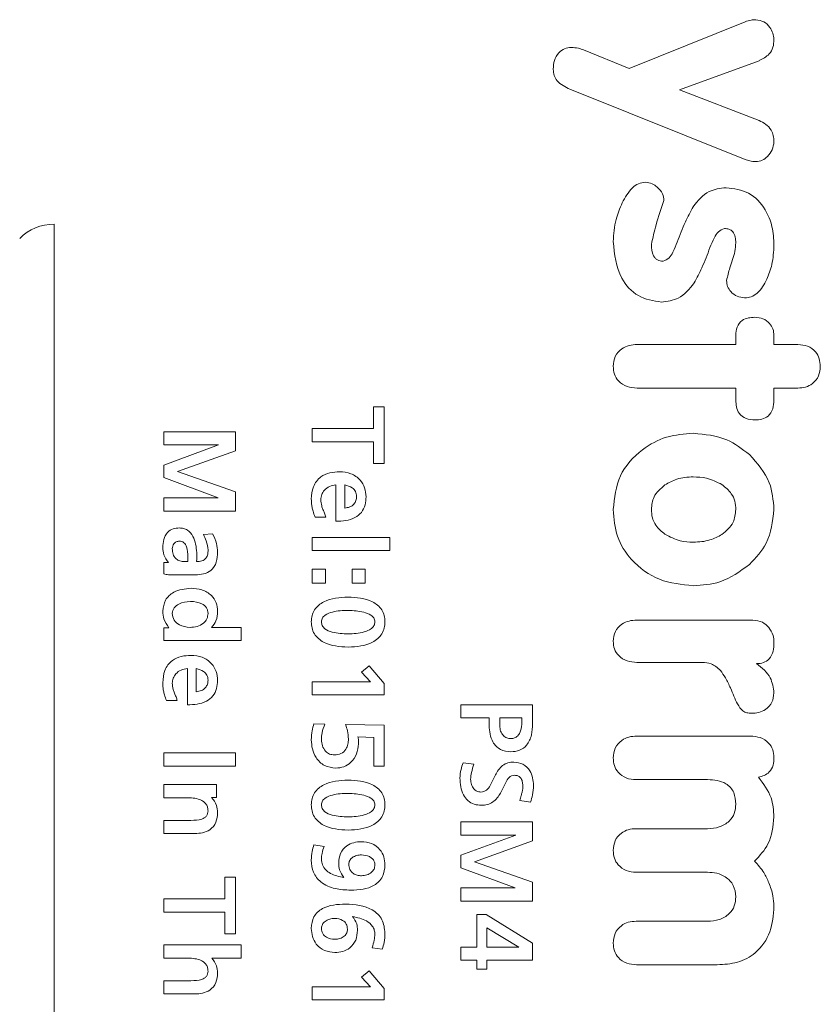
# Model space of a CAD drawing. Units: millimetres. Extents: x 624737 to 638660, y 259432 to 265190.
# Drawn here: x 624938 to 624971, y 264154 to 264196 of the extents above; entities that cross this region are included whole.
import ezdxf

# ---------------------------------------------------------------- set-up
doc = ezdxf.new("R2010")
doc.units = ezdxf.units.MM
doc.header["$LTSCALE"] = 50

# ---------------------------------------------------------------- blocks, each defined once
blk = doc.blocks.new('PSM4_Plan')
at = {"linetype": 'Continuous', "lineweight": 15}
for p, q in [((-699.245, -168.629), (-699.245, -167.625)), ((-697.422, -167.625), (-697.422, -168.629)), ((-699.629, -168.629), (-699.245, -168.629)), ((-697.422, -168.629), (-696.925, -168.629)), ((-711.114, -169.254), (-709.905, -172.579)), ((-709.905, -172.579), (-708.611, -169.254)), ((-687.716, -174.362), (-687.716, -169.519)), ((-682.863, -174.362), (-682.863, -169.617)), ((-710.791, -174.683), (-712.749, -169.837)), ((-706.986, -169.837), (-709.925, -177.161)), ((-699.245, -170.224), (-699.629, -170.224)), ((-699.245, -174.355), (-699.245, -170.224)), ((-697.422, -170.224), (-697.422, -174.355)), ((-696.925, -170.224), (-697.422, -170.224)), ((-673.293, -171), (-673.293, -174.373)), ((-685.945, -171.632), (-685.945, -174.362)), ((-681.04, -171.404), (-681.04, -174.396)), ((-678.989, -174.396), (-678.989, -171.404)), ((-677.166, -171.404), (-677.166, -174.396)), ((-675.116, -174.396), (-675.116, -171.404)), ((-711.567, -176.587), (-710.791, -174.683)), ((-684.177, -178.723), (-683.376, -178.723)), ((-684.177, -181.723), (-684.177, -178.723)), ((-679.27, -178.723), (-678.477, -178.723)), ((-679.27, -181.723), (-679.27, -178.723)), ((-678.477, -178.723), (-677.606, -181.15)), ((-677.606, -181.15), (-676.752, -178.723)), ((-676.752, -178.723), (-675.954, -178.723)), ((-675.954, -178.723), (-675.954, -181.723)), ((-675.394, -180.658), (-674.197, -178.723)), ((-674.197, -178.723), (-673.481, -178.723)), ((-673.481, -178.723), (-673.481, -180.63)), ((-683.624, -179.17), (-683.624, -180.091)), ((-683.353, -179.17), (-683.624, -179.17)), ((-680.096, -178.809), (-680.166, -179.248)), ((-678.718, -179.427), (-678.718, -181.723)), ((-677.877, -181.723), (-678.718, -179.427)), ((-676.507, -179.451), (-677.351, -181.723)), ((-676.507, -181.723), (-676.507, -179.451)), ((-674.034, -179.29), (-674.841, -180.63)), ((-674.034, -180.63), (-674.034, -179.29)), ((-683.624, -180.091), (-683.295, -180.091)), ((-683.624, -180.539), (-683.624, -181.723)), ((-683.3, -180.539), (-683.624, -180.539)), ((-675.394, -181.052), (-675.394, -180.658)), ((-674.841, -180.63), (-674.034, -180.63)), ((-673.481, -180.63), (-673.113, -180.63)), ((-673.113, -180.63), (-673.113, -181.052)), ((-681.741, -181.631), (-681.693, -181.176)), ((-674.034, -181.052), (-675.394, -181.052)), ((-674.034, -181.723), (-674.034, -181.052)), ((-673.481, -181.052), (-673.481, -181.723)), ((-673.113, -181.052), (-673.481, -181.052)), ((-683.624, -181.723), (-684.177, -181.723)), ((-678.718, -181.723), (-679.27, -181.723)), ((-677.351, -181.723), (-677.877, -181.723)), ((-675.954, -181.723), (-676.507, -181.723)), ((-673.481, -181.723), (-674.034, -181.723)), ((-696.634, -184.933), (-694.265, -184.933)), ((-696.634, -185.38), (-696.634, -184.933)), ((-694.265, -184.933), (-694.265, -185.38)), ((-691.175, -184.696), (-690.622, -184.696)), ((-691.175, -187.933), (-691.175, -184.696)), ((-690.622, -184.696), (-690.622, -187.933)), ((-685.806, -185.553), (-685.065, -184.933)), ((-685.065, -184.933), (-684.584, -184.933)), ((-684.584, -184.933), (-684.584, -187.933)), ((-683.344, -186.542), (-683.318, -184.933)), ((-683.318, -184.933), (-681.603, -184.933)), ((-681.603, -184.933), (-681.603, -185.355)), ((-673.046, -185.553), (-672.306, -184.933)), ((-672.306, -184.933), (-671.825, -184.933)), ((-671.825, -184.933), (-671.825, -187.933)), ((-682.81, -185.355), (-682.832, -186.027)), ((-681.603, -185.355), (-682.81, -185.355)), ((-673.941, -185.011), (-674.01, -185.434)), ((-695.726, -185.38), (-696.634, -185.38)), ((-695.726, -187.933), (-695.726, -185.38)), ((-695.173, -185.38), (-695.173, -187.933)), ((-694.265, -185.38), (-695.173, -185.38)), ((-689.846, -186.27), (-689.846, -185.723)), ((-689.846, -185.723), (-689.259, -185.723)), ((-689.259, -185.723), (-689.259, -186.27)), ((-685.541, -185.879), (-685.806, -185.553)), ((-685.137, -185.493), (-685.541, -185.879)), ((-685.137, -187.933), (-685.137, -185.493)), ((-672.781, -185.879), (-673.046, -185.553)), ((-672.377, -185.493), (-672.781, -185.879)), ((-672.377, -187.933), (-672.377, -185.493)), ((-693.371, -186.575), (-692.401, -186.575)), ((-689.259, -186.27), (-689.846, -186.27)), ((-691.848, -186.946), (-693.371, -186.946)), ((-692.027, -187.368), (-692.027, -187.816)), ((-689.846, -187.386), (-689.259, -187.386)), ((-689.846, -187.933), (-689.846, -187.386)), ((-689.259, -187.386), (-689.259, -187.933)), ((-683.373, -187.865), (-683.358, -187.406)), ((-678.311, -187.866), (-678.245, -187.432)), ((-695.173, -187.933), (-695.726, -187.933)), ((-690.622, -187.933), (-691.175, -187.933)), ((-689.259, -187.933), (-689.846, -187.933)), ((-684.584, -187.933), (-685.137, -187.933)), ((-671.825, -187.933), (-672.377, -187.933)), ((-687.412, -190.907), (-686.859, -190.907)), ((-687.412, -192.142), (-687.412, -190.907)), ((-686.859, -190.907), (-686.859, -194.144)), ((-674.127, -190.907), (-673.574, -190.907)), ((-674.127, -194.144), (-674.127, -190.907)), ((-673.574, -190.907), (-673.574, -192.133)), ((-695.595, -191.144), (-694.801, -191.144)), ((-695.595, -194.144), (-695.595, -191.144)), ((-694.801, -191.144), (-693.931, -193.571)), ((-693.931, -193.571), (-693.076, -191.144)), ((-693.076, -191.144), (-692.279, -191.144)), ((-692.279, -191.144), (-692.279, -194.144)), ((-682.164, -191.144), (-681.611, -191.144)), ((-682.164, -194.144), (-682.164, -191.144)), ((-681.611, -191.144), (-681.611, -194.144)), ((-676.955, -191.144), (-674.587, -191.144)), ((-676.955, -191.591), (-676.955, -191.144)), ((-674.587, -191.144), (-674.587, -191.591)), ((-695.042, -191.848), (-695.042, -194.144)), ((-694.201, -194.144), (-695.042, -191.848)), ((-692.831, -191.872), (-693.676, -194.144)), ((-692.831, -194.144), (-692.831, -191.872)), ((-680.835, -191.933), (-680.295, -191.933)), ((-680.835, -194.144), (-680.835, -191.933)), ((-680.295, -191.933), (-680.295, -192.142)), ((-676.047, -191.591), (-676.955, -191.591)), ((-676.047, -194.144), (-676.047, -191.591)), ((-675.495, -191.591), (-675.495, -194.144)), ((-674.587, -191.591), (-675.495, -191.591)), ((-691.302, -192.486), (-691.328, -192.104)), ((-690.54, -192.762), (-690.331, -192.762)), ((-685.689, -192.785), (-684.718, -192.785)), ((-690.161, -193.285), (-690.161, -193.142)), ((-689.608, -192.811), (-689.608, -193.689)), ((-684.166, -193.157), (-685.689, -193.157)), ((-680.283, -193.124), (-680.283, -194.144)), ((-679.335, -194.144), (-679.335, -193.008)), ((-678.783, -192.844), (-678.783, -194.144)), ((-673.574, -193.124), (-673.574, -194.144)), ((-672.627, -194.144), (-672.627, -193.008)), ((-672.074, -192.844), (-672.074, -194.144)), ((-684.345, -193.579), (-684.345, -194.027)), ((-690.119, -194.144), (-690.119, -193.949)), ((-687.395, -194.144), (-687.395, -193.925)), ((-695.042, -194.144), (-695.595, -194.144)), ((-693.676, -194.144), (-694.201, -194.144)), ((-692.279, -194.144), (-692.831, -194.144)), ((-689.644, -194.144), (-690.119, -194.144)), ((-686.859, -194.144), (-687.395, -194.144)), ((-681.611, -194.144), (-682.164, -194.144)), ((-680.283, -194.144), (-680.835, -194.144)), ((-678.783, -194.144), (-679.335, -194.144)), ((-675.495, -194.144), (-676.047, -194.144)), ((-673.574, -194.144), (-674.127, -194.144)), ((-672.074, -194.144), (-672.627, -194.144)), ((-704.28, -198.723), (-653.468, -198.723))]:
    blk.add_line(p, q, dxfattribs=at)
at = {"linetype": 'Continuous', "lineweight": 15, "extrusion": (0, 0, -1)}
blk.add_ellipse((-702.277, -198.739), major_axis=(2.004, -0.015), ratio=0.998032, start_param=2.340006, end_param=3.14211, dxfattribs=at)
at = {"linetype": 'Continuous', "lineweight": 15}
for points, knots in [([(-699.245, -167.625), (-699.233, -167.487), (-699.208, -167.212), (-698.972, -166.891), (-698.657, -166.716), (-698.441, -166.7), (-698.333, -166.692)], [0, 0, 0, 0, 0.280106, 0.559325, 0.779502, 1, 1, 1, 1]), ([(-698.333, -166.692), (-698.195, -166.705), (-697.92, -166.731), (-697.61, -166.983), (-697.442, -167.3), (-697.429, -167.517), (-697.422, -167.625)], [0, 0, 0, 0, 0.2798918, 0.558969, 0.7792176, 1, 1, 1, 1]), ([(-712.835, -169.385), (-712.817, -169.269), (-712.78, -169.037), (-712.535, -168.808), (-712.276, -168.659), (-712.094, -168.639), (-712.003, -168.629)], [0, 0, 0, 0, 0.27878, 0.558751, 0.779502, 1, 1, 1, 1]), ([(-712.003, -168.629), (-711.895, -168.636), (-711.679, -168.651), (-711.326, -168.845), (-711.2, -169.099), (-711.124, -169.254)], [0, 0, 0, 0, 0.281071, 0.561305, 1, 1, 1, 1]), ([(-708.611, -169.254), (-708.566, -169.155), (-708.475, -168.958), (-708.247, -168.75), (-707.986, -168.643), (-707.817, -168.633), (-707.732, -168.629)], [0, 0, 0, 0, 0.280293, 0.559783, 0.779804, 1, 1, 1, 1]), ([(-707.732, -168.629), (-707.617, -168.645), (-707.386, -168.678), (-707.119, -168.871), (-706.932, -169.111), (-706.911, -169.294), (-706.9, -169.385)], [0, 0, 0, 0, 0.279715, 0.560171, 0.780322, 1, 1, 1, 1]), ([(-705.807, -170.631), (-705.763, -170.302), (-705.676, -169.642), (-704.966, -168.99), (-704.183, -168.672), (-703.668, -168.643), (-703.411, -168.629)], [0, 0, 0, 0, 0.278952, 0.558198, 0.778886, 1, 1, 1, 1]), ([(-703.411, -168.629), (-703.133, -168.643), (-702.638, -168.669), (-702.176, -168.846), (-701.973, -168.924)], [0, 0, 0, 0, 0.559926, 1, 1, 1, 1]), ([(-700.384, -169.426), (-700.373, -169.311), (-700.352, -169.081), (-700.154, -168.815), (-699.901, -168.653), (-699.72, -168.637), (-699.629, -168.629)], [0, 0, 0, 0, 0.280045, 0.559563, 0.779756, 1, 1, 1, 1]), ([(-696.925, -168.629), (-696.801, -168.635), (-696.554, -168.648), (-696.244, -168.838), (-696.104, -169.135), (-696.095, -169.329), (-696.091, -169.426)], [0, 0, 0, 0, 0.28078, 0.559005, 0.779108, 1, 1, 1, 1]), ([(-694.641, -169.656), (-694.27, -169.326), (-693.606, -168.735), (-692.728, -168.661), (-692.341, -168.629)], [0, 0, 0, 0, 0.559094, 1, 1, 1, 1]), ([(-692.341, -168.629), (-691.848, -168.684), (-690.965, -168.784), (-690.324, -169.389), (-690.041, -169.656)], [0, 0, 0, 0, 0.5589598, 1, 1, 1, 1]), ([(-687.716, -169.519), (-687.701, -169.374), (-687.675, -169.114), (-687.492, -168.932), (-687.411, -168.851)], [0, 0, 0, 0, 0.559491, 1, 1, 1, 1]), ([(-687.411, -168.851), (-687.304, -168.779), (-687.111, -168.649), (-686.881, -168.635), (-686.779, -168.629)], [0, 0, 0, 0, 0.559109, 1, 1, 1, 1]), ([(-686.779, -168.629), (-686.657, -168.634), (-686.414, -168.646), (-686.088, -168.788), (-685.912, -169.066), (-685.899, -169.258), (-685.893, -169.355)], [0, 0, 0, 0, 0.280917, 0.560035, 0.779469, 1, 1, 1, 1]), ([(-685.893, -169.355), (-685.713, -169.131), (-685.391, -168.731), (-684.888, -168.66), (-684.666, -168.629)], [0, 0, 0, 0, 0.560304, 1, 1, 1, 1]), ([(-684.666, -168.629), (-684.532, -168.646), (-684.264, -168.68), (-683.973, -168.943), (-683.831, -169.263), (-683.821, -169.474), (-683.816, -169.579)], [0, 0, 0, 0, 0.2793669, 0.5586811, 0.7790551, 1, 1, 1, 1]), ([(-682.863, -169.617), (-682.852, -169.476), (-682.831, -169.195), (-682.611, -168.855), (-682.299, -168.656), (-682.078, -168.638), (-681.967, -168.629)], [0, 0, 0, 0, 0.280351, 0.559556, 0.779587, 1, 1, 1, 1]), ([(-681.967, -168.629), (-681.858, -168.635), (-681.641, -168.646), (-681.362, -168.793), (-681.2, -169.03), (-681.166, -169.198), (-681.148, -169.282)], [0, 0, 0, 0, 0.280557, 0.559637, 0.779495, 1, 1, 1, 1]), ([(-681.148, -169.282), (-680.871, -169.071), (-680.374, -168.692), (-679.755, -168.648), (-679.482, -168.629)], [0, 0, 0, 0, 0.558987, 1, 1, 1, 1]), ([(-679.482, -168.629), (-679.085, -168.669), (-678.375, -168.742), (-677.858, -169.227), (-677.631, -169.44)], [0, 0, 0, 0, 0.559251, 1, 1, 1, 1]), ([(-677.631, -169.44), (-677.478, -169.303), (-677.205, -169.057), (-676.87, -168.907), (-676.723, -168.841)], [0, 0, 0, 0, 0.559671, 1, 1, 1, 1]), ([(-676.723, -168.841), (-676.545, -168.775), (-676.227, -168.657), (-675.889, -168.637), (-675.74, -168.629)], [0, 0, 0, 0, 0.560065, 1, 1, 1, 1]), ([(-675.74, -168.629), (-675.378, -168.656), (-674.656, -168.711), (-673.783, -169.303), (-673.345, -170.148), (-673.31, -170.716), (-673.293, -171)], [0, 0, 0, 0, 0.28041, 0.559348, 0.779241, 1, 1, 1, 1]), ([(-701.973, -168.924), (-701.759, -169.039), (-701.461, -169.2), (-701.225, -169.572), (-701.207, -169.761), (-701.198, -169.855)], [0, 0, 0, 0, 0.5588956, 0.779438, 1, 1, 1, 1]), ([(-712.749, -169.837), (-712.777, -169.755), (-712.827, -169.608), (-712.832, -169.453), (-712.835, -169.385)], [0, 0, 0, 0, 0.559353, 1, 1, 1, 1]), ([(-706.9, -169.385), (-706.905, -169.472), (-706.912, -169.627), (-706.963, -169.773), (-706.986, -169.837)], [0, 0, 0, 0, 0.5595198, 1, 1, 1, 1]), ([(-699.629, -170.224), (-699.748, -170.217), (-699.983, -170.202), (-700.262, -169.991), (-700.37, -169.703), (-700.38, -169.518), (-700.384, -169.426)], [0, 0, 0, 0, 0.2805194, 0.5583879, 0.7788811, 1, 1, 1, 1]), ([(-696.091, -169.426), (-696.098, -169.551), (-696.112, -169.799), (-696.331, -170.093), (-696.634, -170.21), (-696.828, -170.219), (-696.925, -170.224)], [0, 0, 0, 0, 0.280503, 0.558507, 0.778941, 1, 1, 1, 1]), ([(-695.531, -172.002), (-695.486, -171.515), (-695.405, -170.646), (-694.875, -169.959), (-694.641, -169.656)], [0, 0, 0, 0, 0.559416, 1, 1, 1, 1]), ([(-690.041, -169.656), (-689.753, -170.05), (-689.237, -170.755), (-689.178, -171.62), (-689.151, -172.002)], [0, 0, 0, 0, 0.559133, 1, 1, 1, 1]), ([(-683.816, -169.579), (-683.819, -169.641), (-683.827, -169.763), (-683.935, -169.99), (-684.313, -170.221), (-684.65, -170.355), (-684.875, -170.444)], [0, 0, 0, 0, 0.1252389, 0.2504816, 0.4990022, 1, 1, 1, 1]), ([(-701.198, -169.855), (-701.211, -169.964), (-701.238, -170.181), (-701.429, -170.426), (-701.664, -170.587), (-701.835, -170.602), (-701.921, -170.61)], [0, 0, 0, 0, 0.279454, 0.559486, 0.779766, 1, 1, 1, 1]), ([(-703.498, -170.224), (-703.58, -170.227), (-703.742, -170.235), (-703.961, -170.325), (-704.085, -170.507), (-704.094, -170.636), (-704.098, -170.701)], [0, 0, 0, 0, 0.280943, 0.560373, 0.779754, 1, 1, 1, 1]), ([(-701.921, -170.61), (-702.101, -170.568), (-702.397, -170.499), (-702.794, -170.354), (-703.141, -170.256), (-703.379, -170.234), (-703.498, -170.224)], [0, 0, 0, 0, 0.339626, 0.55984, 0.78003, 1, 1, 1, 1]), ([(-692.341, -170.224), (-692.458, -170.231), (-692.69, -170.247), (-693.08, -170.424), (-693.269, -170.66), (-693.384, -170.804)], [0, 0, 0, 0, 0.280543, 0.560979, 1, 1, 1, 1]), ([(-691.298, -170.804), (-691.453, -170.619), (-691.73, -170.289), (-692.154, -170.244), (-692.341, -170.224)], [0, 0, 0, 0, 0.559035, 1, 1, 1, 1]), ([(-684.875, -170.444), (-685.018, -170.513), (-685.273, -170.636), (-685.508, -170.795), (-685.612, -170.864)], [0, 0, 0, 0, 0.560157, 1, 1, 1, 1]), ([(-680.009, -170.224), (-680.179, -170.235), (-680.516, -170.258), (-680.996, -170.692), (-681.023, -171.134), (-681.04, -171.404)], [0, 0, 0, 0, 0.281279, 0.560224, 1, 1, 1, 1]), ([(-678.989, -171.404), (-679, -171.239), (-679.022, -170.911), (-679.262, -170.504), (-679.62, -170.254), (-679.879, -170.234), (-680.009, -170.224)], [0, 0, 0, 0, 0.280458, 0.559904, 0.779685, 1, 1, 1, 1]), ([(-676.136, -170.224), (-676.302, -170.242), (-676.634, -170.279), (-676.978, -170.622), (-677.145, -171.015), (-677.159, -171.274), (-677.166, -171.404)], [0, 0, 0, 0, 0.279445, 0.558509, 0.779081, 1, 1, 1, 1]), ([(-675.116, -171.404), (-675.127, -171.239), (-675.149, -170.911), (-675.388, -170.504), (-675.746, -170.254), (-676.006, -170.234), (-676.136, -170.224)], [0, 0, 0, 0, 0.280457, 0.559906, 0.779678, 1, 1, 1, 1]), ([(-705.008, -172.014), (-705.259, -171.811), (-705.708, -171.448), (-705.777, -170.881), (-705.807, -170.631)], [0, 0, 0, 0, 0.559582, 1, 1, 1, 1]), ([(-704.098, -170.701), (-704.06, -170.791), (-703.983, -170.974), (-703.666, -171.148), (-703.438, -171.247), (-703.299, -171.308)], [0, 0, 0, 0, 0.27489, 0.556653, 1, 1, 1, 1]), ([(-693.384, -170.804), (-693.491, -171.016), (-693.683, -171.394), (-693.7, -171.816), (-693.708, -172.002)], [0, 0, 0, 0, 0.5593676, 1, 1, 1, 1]), ([(-690.974, -172.002), (-690.986, -171.764), (-691.008, -171.34), (-691.209, -170.968), (-691.298, -170.804)], [0, 0, 0, 0, 0.560001, 1, 1, 1, 1]), ([(-685.612, -170.864), (-685.72, -170.989), (-685.914, -171.211), (-685.935, -171.503), (-685.945, -171.632)], [0, 0, 0, 0, 0.558856, 1, 1, 1, 1]), ([(-703.299, -171.308), (-703.015, -171.413), (-702.508, -171.6), (-702.031, -171.853), (-701.821, -171.965)], [0, 0, 0, 0, 0.5602759, 1, 1, 1, 1]), ([(-703.53, -172.671), (-703.813, -172.565), (-704.319, -172.376), (-704.797, -172.125), (-705.008, -172.014)], [0, 0, 0, 0, 0.560227, 1, 1, 1, 1]), ([(-701.821, -171.965), (-701.571, -172.165), (-701.123, -172.524), (-701.053, -173.087), (-701.022, -173.335)], [0, 0, 0, 0, 0.559737, 1, 1, 1, 1]), ([(-692.341, -175.35), (-692.828, -175.298), (-693.801, -175.192), (-694.844, -174.249), (-695.443, -173.144), (-695.502, -172.383), (-695.531, -172.002)], [0, 0, 0, 0, 0.279548, 0.558912, 0.779339, 1, 1, 1, 1]), ([(-693.708, -172.002), (-693.694, -172.238), (-693.67, -172.66), (-693.463, -173.026), (-693.372, -173.187)], [0, 0, 0, 0, 0.559999, 1, 1, 1, 1]), ([(-689.151, -172.002), (-689.201, -172.486), (-689.3, -173.454), (-690.125, -174.577), (-691.197, -175.259), (-691.96, -175.32), (-692.341, -175.35)], [0, 0, 0, 0, 0.279926, 0.559612, 0.779602, 1, 1, 1, 1]), ([(-691.31, -173.187), (-691.199, -172.979), (-691, -172.607), (-690.982, -172.187), (-690.974, -172.002)], [0, 0, 0, 0, 0.559241, 1, 1, 1, 1]), ([(-702.731, -173.266), (-702.769, -173.176), (-702.846, -172.995), (-703.162, -172.824), (-703.39, -172.729), (-703.53, -172.671)], [0, 0, 0, 0, 0.274748, 0.556527, 1, 1, 1, 1]), ([(-705.837, -173.52), (-705.749, -173.429), (-705.592, -173.266), (-705.369, -173.241), (-705.271, -173.23)], [0, 0, 0, 0, 0.559871, 1, 1, 1, 1]), ([(-705.271, -173.23), (-704.934, -173.348), (-704.331, -173.559), (-703.708, -173.695), (-703.434, -173.755)], [0, 0, 0, 0, 0.5598222, 1, 1, 1, 1]), ([(-701.022, -173.335), (-701.075, -173.673), (-701.181, -174.351), (-702.149, -175.201), (-703.021, -175.294), (-703.553, -175.35)], [0, 0, 0, 0, 0.27946, 0.560127, 1, 1, 1, 1]), ([(-703.434, -173.755), (-703.268, -173.747), (-703.061, -173.737), (-702.857, -173.601), (-702.753, -173.471), (-702.74, -173.348), (-702.731, -173.266)], [0, 0, 0, 0, 0.4990352, 0.6249455, 0.7504604, 1, 1, 1, 1]), ([(-693.372, -173.187), (-693.218, -173.369), (-692.944, -173.695), (-692.526, -173.737), (-692.341, -173.755)], [0, 0, 0, 0, 0.558777, 1, 1, 1, 1]), ([(-692.341, -173.755), (-692.226, -173.748), (-691.997, -173.732), (-691.611, -173.562), (-691.424, -173.329), (-691.31, -173.187)], [0, 0, 0, 0, 0.280683, 0.561016, 1, 1, 1, 1]), ([(-706.035, -174.006), (-706.02, -173.906), (-705.994, -173.727), (-705.885, -173.584), (-705.837, -173.52)], [0, 0, 0, 0, 0.558969, 1, 1, 1, 1]), ([(-705.17, -174.975), (-705.396, -174.853), (-705.712, -174.683), (-705.996, -174.308), (-706.022, -174.107), (-706.035, -174.006)], [0, 0, 0, 0, 0.559813, 0.780147, 1, 1, 1, 1]), ([(-698.333, -175.35), (-698.476, -175.335), (-698.762, -175.305), (-699.069, -175.025), (-699.224, -174.69), (-699.238, -174.467), (-699.245, -174.355)], [0, 0, 0, 0, 0.279589, 0.558799, 0.779245, 1, 1, 1, 1]), ([(-697.422, -174.355), (-697.432, -174.498), (-697.453, -174.783), (-697.683, -175.122), (-697.997, -175.325), (-698.221, -175.342), (-698.333, -175.35)], [0, 0, 0, 0, 0.2802876, 0.5595776, 0.7795499, 1, 1, 1, 1]), ([(-686.829, -175.35), (-686.97, -175.335), (-687.251, -175.304), (-687.548, -175.022), (-687.696, -174.691), (-687.709, -174.472), (-687.716, -174.362)], [0, 0, 0, 0, 0.279538, 0.55868, 0.779143, 1, 1, 1, 1]), ([(-685.945, -174.362), (-685.954, -174.502), (-685.973, -174.782), (-686.193, -175.119), (-686.499, -175.323), (-686.719, -175.341), (-686.829, -175.35)], [0, 0, 0, 0, 0.2803916, 0.5598227, 0.7796796, 1, 1, 1, 1]), ([(-681.951, -175.35), (-682.093, -175.335), (-682.378, -175.305), (-682.686, -175.029), (-682.842, -174.696), (-682.856, -174.474), (-682.863, -174.362)], [0, 0, 0, 0, 0.279698, 0.558847, 0.779241, 1, 1, 1, 1]), ([(-681.04, -174.396), (-681.051, -174.536), (-681.072, -174.815), (-681.309, -175.14), (-681.623, -175.326), (-681.842, -175.342), (-681.951, -175.35)], [0, 0, 0, 0, 0.280197, 0.559569, 0.779607, 1, 1, 1, 1]), ([(-678.078, -175.35), (-678.217, -175.336), (-678.496, -175.308), (-678.806, -175.048), (-678.968, -174.724), (-678.982, -174.505), (-678.989, -174.396)], [0, 0, 0, 0, 0.279789, 0.558949, 0.779279, 1, 1, 1, 1]), ([(-677.166, -174.396), (-677.177, -174.536), (-677.199, -174.815), (-677.436, -175.14), (-677.75, -175.326), (-677.968, -175.342), (-678.078, -175.35)], [0, 0, 0, 0, 0.2801976, 0.5595693, 0.779617, 1, 1, 1, 1]), ([(-674.204, -175.35), (-674.344, -175.336), (-674.622, -175.308), (-674.933, -175.048), (-675.094, -174.724), (-675.109, -174.505), (-675.116, -174.396)], [0, 0, 0, 0, 0.2797908, 0.5589454, 0.7792776, 1, 1, 1, 1]), ([(-673.293, -174.373), (-673.304, -174.514), (-673.325, -174.796), (-673.557, -175.131), (-673.872, -175.325), (-674.093, -175.342), (-674.204, -175.35)], [0, 0, 0, 0, 0.280293, 0.559647, 0.779712, 1, 1, 1, 1]), ([(-703.553, -175.35), (-703.867, -175.329), (-704.427, -175.29), (-704.942, -175.071), (-705.17, -174.975)], [0, 0, 0, 0, 0.55971, 1, 1, 1, 1]), ([(-711.677, -177.1), (-711.67, -177.002), (-711.656, -176.825), (-711.594, -176.66), (-711.567, -176.587)], [0, 0, 0, 0, 0.559737, 1, 1, 1, 1]), ([(-710.763, -177.857), (-710.887, -177.849), (-711.136, -177.833), (-711.441, -177.652), (-711.642, -177.393), (-711.666, -177.198), (-711.677, -177.1)], [0, 0, 0, 0, 0.280574, 0.559884, 0.780034, 1, 1, 1, 1]), ([(-709.925, -177.161), (-710.022, -177.357), (-710.158, -177.631), (-710.498, -177.836), (-710.668, -177.85), (-710.753, -177.857)], [0, 0, 0, 0, 0.558423, 0.779162, 1, 1, 1, 1]), ([(-683.376, -178.723), (-683.219, -178.73), (-682.906, -178.745), (-682.492, -178.922), (-682.235, -179.257), (-682.215, -179.505), (-682.206, -179.629)], [0, 0, 0, 0, 0.281221, 0.560603, 0.779929, 1, 1, 1, 1]), ([(-681.775, -179.512), (-681.758, -179.377), (-681.725, -179.106), (-681.439, -178.83), (-681.115, -178.703), (-680.904, -178.69), (-680.798, -178.683)], [0, 0, 0, 0, 0.279132, 0.558095, 0.77886, 1, 1, 1, 1]), ([(-680.798, -178.683), (-680.664, -178.69), (-680.424, -178.702), (-680.196, -178.776), (-680.096, -178.809)], [0, 0, 0, 0, 0.559894, 1, 1, 1, 1]), ([(-682.758, -179.624), (-682.763, -179.572), (-682.772, -179.468), (-682.869, -179.339), (-683.054, -179.206), (-683.23, -179.185), (-683.353, -179.17)], [0, 0, 0, 0, 0.186836, 0.3736488, 0.5608284, 1, 1, 1, 1]), ([(-680.787, -179.13), (-680.846, -179.134), (-680.963, -179.141), (-681.119, -179.208), (-681.213, -179.336), (-681.219, -179.43), (-681.222, -179.476)], [0, 0, 0, 0, 0.281083, 0.560536, 0.779836, 1, 1, 1, 1]), ([(-680.166, -179.248), (-680.236, -179.234), (-680.353, -179.212), (-680.509, -179.157), (-680.647, -179.132), (-680.74, -179.131), (-680.787, -179.13)], [0, 0, 0, 0, 0.340003, 0.560041, 0.779965, 1, 1, 1, 1]), ([(-680.52, -180.882), (-680.536, -180.799), (-680.569, -180.632), (-680.863, -180.442), (-681.238, -180.296), (-681.595, -180.059), (-681.761, -179.762), (-681.77, -179.596), (-681.775, -179.512)], [0, 0, 0, 0, 0.123261, 0.248546, 0.499939, 0.749534, 0.874572, 1, 1, 1, 1]), ([(-681.222, -179.476), (-681.219, -179.519), (-681.214, -179.603), (-681.109, -179.74), (-680.856, -179.889), (-680.471, -180.04), (-680.135, -180.306), (-679.981, -180.608), (-679.972, -180.775), (-679.967, -180.859)], [0, 0, 0, 0, 0.06248, 0.124776, 0.249967, 0.500883, 0.749869, 0.874792, 1, 1, 1, 1]), ([(-682.206, -179.629), (-682.223, -179.78), (-682.257, -180.082), (-682.672, -180.481), (-683.062, -180.517), (-683.3, -180.539)], [0, 0, 0, 0, 0.2801395, 0.5599944, 1, 1, 1, 1]), ([(-683.295, -180.091), (-683.221, -180.085), (-683.071, -180.072), (-682.883, -179.968), (-682.77, -179.802), (-682.762, -179.684), (-682.758, -179.624)], [0, 0, 0, 0, 0.2807053, 0.560083, 0.7797264, 1, 1, 1, 1]), ([(-681.693, -181.176), (-681.576, -181.213), (-681.367, -181.279), (-681.149, -181.304), (-681.053, -181.315)], [0, 0, 0, 0, 0.560457, 1, 1, 1, 1]), ([(-679.967, -180.859), (-679.974, -180.961), (-679.988, -181.167), (-680.149, -181.44), (-680.512, -181.713), (-680.862, -181.742), (-681.107, -181.762)], [0, 0, 0, 0, 0.1872375, 0.3740247, 0.5611125, 1, 1, 1, 1]), ([(-681.053, -181.315), (-680.982, -181.308), (-680.839, -181.294), (-680.659, -181.199), (-680.537, -181.052), (-680.525, -180.939), (-680.52, -180.882)], [0, 0, 0, 0, 0.280674, 0.560469, 0.780456, 1, 1, 1, 1]), ([(-681.107, -181.762), (-681.228, -181.751), (-681.444, -181.73), (-681.651, -181.661), (-681.741, -181.631)], [0, 0, 0, 0, 0.559287, 1, 1, 1, 1]), ([(-688.676, -186.433), (-688.655, -186.081), (-688.624, -185.552), (-688.231, -185.054), (-687.909, -184.909), (-687.736, -184.899), (-687.649, -184.894)], [0, 0, 0, 0, 0.499577, 0.749069, 0.874377, 1, 1, 1, 1]), ([(-687.649, -184.894), (-687.561, -184.898), (-687.385, -184.907), (-687.056, -185.045), (-686.638, -185.537), (-686.605, -186.075), (-686.583, -186.433)], [0, 0, 0, 0, 0.125703, 0.251151, 0.500678, 1, 1, 1, 1]), ([(-681.02, -186.433), (-680.999, -186.081), (-680.969, -185.552), (-680.575, -185.054), (-680.253, -184.909), (-680.08, -184.899), (-679.993, -184.894)], [0, 0, 0, 0, 0.499577, 0.74907, 0.874383, 1, 1, 1, 1]), ([(-679.993, -184.894), (-679.905, -184.898), (-679.729, -184.907), (-679.4, -185.045), (-678.982, -185.537), (-678.949, -186.075), (-678.927, -186.433)], [0, 0, 0, 0, 0.12571, 0.251152, 0.500678, 1, 1, 1, 1]), ([(-678.445, -185.884), (-678.432, -185.737), (-678.406, -185.445), (-678.151, -185.106), (-677.817, -184.922), (-677.588, -184.903), (-677.473, -184.894)], [0, 0, 0, 0, 0.280074, 0.55911, 0.779412, 1, 1, 1, 1]), ([(-677.473, -184.894), (-677.302, -184.909), (-677.044, -184.932), (-676.771, -185.14), (-676.454, -185.54), (-676.433, -185.976), (-676.415, -186.325)], [0, 0, 0, 0, 0.249713, 0.375483, 0.50121, 1, 1, 1, 1]), ([(-675.837, -186.541), (-675.812, -186.147), (-675.774, -185.557), (-675.205, -184.956), (-674.815, -184.915), (-674.62, -184.894)], [0, 0, 0, 0, 0.499766, 0.749896, 1, 1, 1, 1]), ([(-674.62, -184.894), (-674.49, -184.899), (-674.258, -184.909), (-674.038, -184.98), (-673.941, -185.011)], [0, 0, 0, 0, 0.560557, 1, 1, 1, 1]), ([(-687.649, -185.316), (-687.704, -185.325), (-687.815, -185.344), (-687.96, -185.522), (-688.098, -185.881), (-688.113, -186.212), (-688.123, -186.433)], [0, 0, 0, 0, 0.124051, 0.248906, 0.49899, 1, 1, 1, 1]), ([(-687.136, -186.433), (-687.147, -186.208), (-687.163, -185.87), (-687.313, -185.502), (-687.478, -185.335), (-687.592, -185.322), (-687.649, -185.316)], [0, 0, 0, 0, 0.500917, 0.750709, 0.875373, 1, 1, 1, 1]), ([(-679.993, -185.316), (-680.048, -185.325), (-680.159, -185.344), (-680.304, -185.522), (-680.442, -185.881), (-680.457, -186.212), (-680.467, -186.433)], [0, 0, 0, 0, 0.124051, 0.248906, 0.49899, 1, 1, 1, 1]), ([(-679.48, -186.433), (-679.491, -186.208), (-679.507, -185.87), (-679.657, -185.502), (-679.822, -185.335), (-679.936, -185.322), (-679.993, -185.316)], [0, 0, 0, 0, 0.500917, 0.750709, 0.875373, 1, 1, 1, 1]), ([(-677.473, -185.316), (-677.522, -185.32), (-677.62, -185.329), (-677.74, -185.42), (-677.866, -185.593), (-677.881, -185.759), (-677.892, -185.875)], [0, 0, 0, 0, 0.186862, 0.373687, 0.56085, 1, 1, 1, 1]), ([(-677.018, -185.875), (-677.025, -185.8), (-677.039, -185.65), (-677.144, -185.465), (-677.295, -185.336), (-677.414, -185.322), (-677.473, -185.316)], [0, 0, 0, 0, 0.280665, 0.560629, 0.780514, 1, 1, 1, 1]), ([(-674.577, -185.316), (-674.635, -185.32), (-674.75, -185.327), (-674.959, -185.434), (-675.203, -185.734), (-675.269, -186.046), (-675.311, -186.246)], [0, 0, 0, 0, 0.133595, 0.267013, 0.532747, 1, 1, 1, 1]), ([(-674.01, -185.434), (-674.113, -185.397), (-674.297, -185.332), (-674.491, -185.321), (-674.577, -185.316)], [0, 0, 0, 0, 0.560033, 1, 1, 1, 1]), ([(-693.924, -186.791), (-693.91, -186.631), (-693.881, -186.31), (-693.616, -185.931), (-693.254, -185.715), (-693.002, -185.694), (-692.877, -185.683)], [0, 0, 0, 0, 0.280179, 0.559458, 0.779604, 1, 1, 1, 1]), ([(-692.877, -185.683), (-692.76, -185.69), (-692.528, -185.702), (-692.207, -185.862), (-691.881, -186.266), (-691.862, -186.666), (-691.848, -186.946)], [0, 0, 0, 0, 0.187514, 0.374422, 0.561102, 1, 1, 1, 1]), ([(-692.885, -186.08), (-692.957, -186.088), (-693.099, -186.104), (-693.294, -186.289), (-693.342, -186.466), (-693.371, -186.575)], [0, 0, 0, 0, 0.279368, 0.559256, 1, 1, 1, 1]), ([(-692.401, -186.575), (-692.412, -186.503), (-692.434, -186.361), (-692.551, -186.19), (-692.715, -186.094), (-692.828, -186.085), (-692.885, -186.08)], [0, 0, 0, 0, 0.2801362, 0.5594769, 0.7795322, 1, 1, 1, 1]), ([(-682.832, -186.027), (-682.813, -186.022), (-682.717, -185.998), (-682.617, -185.999), (-682.538, -185.999)], [0, 0, 0, 0, 0.198977, 1, 1, 1, 1]), ([(-682.538, -185.999), (-682.393, -186.016), (-682.105, -186.049), (-681.768, -186.29), (-681.556, -186.605), (-681.532, -186.832), (-681.519, -186.946)], [0, 0, 0, 0, 0.279909, 0.559713, 0.779881, 1, 1, 1, 1]), ([(-677.556, -186.828), (-677.693, -186.814), (-677.967, -186.787), (-678.271, -186.527), (-678.423, -186.206), (-678.438, -185.991), (-678.445, -185.884)], [0, 0, 0, 0, 0.279729, 0.558642, 0.779132, 1, 1, 1, 1]), ([(-677.892, -185.875), (-677.887, -185.944), (-677.877, -186.081), (-677.794, -186.255), (-677.664, -186.386), (-677.555, -186.399), (-677.501, -186.406)], [0, 0, 0, 0, 0.280928, 0.561297, 0.780909, 1, 1, 1, 1]), ([(-677.501, -186.406), (-677.425, -186.398), (-677.274, -186.381), (-677.108, -186.233), (-677.03, -186.053), (-677.022, -185.934), (-677.018, -185.875)], [0, 0, 0, 0, 0.279532, 0.558295, 0.778951, 1, 1, 1, 1]), ([(-675.311, -186.246), (-675.214, -186.178), (-675.04, -186.057), (-674.829, -186.044), (-674.736, -186.039)], [0, 0, 0, 0, 0.559027, 1, 1, 1, 1]), ([(-674.736, -186.039), (-674.596, -186.052), (-674.317, -186.079), (-673.998, -186.33), (-673.832, -186.655), (-673.816, -186.873), (-673.807, -186.983)], [0, 0, 0, 0, 0.279939, 0.558956, 0.779283, 1, 1, 1, 1]), ([(-687.649, -187.973), (-687.736, -187.968), (-687.909, -187.958), (-688.23, -187.812), (-688.625, -187.315), (-688.656, -186.786), (-688.676, -186.433)], [0, 0, 0, 0, 0.125634, 0.250925, 0.500398, 1, 1, 1, 1]), ([(-688.123, -186.433), (-688.115, -186.655), (-688.103, -186.987), (-687.969, -187.353), (-687.816, -187.525), (-687.704, -187.542), (-687.649, -187.551)], [0, 0, 0, 0, 0.501172, 0.751148, 0.875943, 1, 1, 1, 1]), ([(-686.583, -186.433), (-686.605, -186.792), (-686.637, -187.33), (-687.056, -187.821), (-687.385, -187.96), (-687.561, -187.968), (-687.649, -187.973)], [0, 0, 0, 0, 0.499367, 0.748838, 0.874261, 1, 1, 1, 1]), ([(-687.649, -187.551), (-687.592, -187.545), (-687.478, -187.532), (-687.304, -187.373), (-687.157, -186.999), (-687.144, -186.66), (-687.136, -186.433)], [0, 0, 0, 0, 0.12453, 0.249441, 0.498944, 1, 1, 1, 1]), ([(-682.74, -186.421), (-682.855, -186.43), (-683.062, -186.447), (-683.258, -186.513), (-683.344, -186.542)], [0, 0, 0, 0, 0.559148, 1, 1, 1, 1]), ([(-682.072, -187.009), (-682.082, -186.915), (-682.101, -186.726), (-682.291, -186.522), (-682.518, -186.434), (-682.666, -186.425), (-682.74, -186.421)], [0, 0, 0, 0, 0.279535, 0.558273, 0.77884, 1, 1, 1, 1]), ([(-679.993, -187.973), (-680.08, -187.968), (-680.254, -187.958), (-680.574, -187.812), (-680.969, -187.315), (-681, -186.786), (-681.02, -186.433)], [0, 0, 0, 0, 0.125627, 0.250926, 0.500395, 1, 1, 1, 1]), ([(-680.467, -186.433), (-680.459, -186.655), (-680.447, -186.987), (-680.313, -187.353), (-680.16, -187.525), (-680.048, -187.542), (-679.993, -187.551)], [0, 0, 0, 0, 0.501172, 0.751148, 0.875943, 1, 1, 1, 1]), ([(-678.927, -186.433), (-678.949, -186.792), (-678.981, -187.33), (-679.4, -187.821), (-679.729, -187.96), (-679.905, -187.968), (-679.993, -187.973)], [0, 0, 0, 0, 0.499363, 0.748833, 0.874262, 1, 1, 1, 1]), ([(-679.993, -187.551), (-679.936, -187.545), (-679.822, -187.532), (-679.649, -187.373), (-679.501, -186.999), (-679.488, -186.66), (-679.48, -186.433)], [0, 0, 0, 0, 0.12453, 0.249441, 0.498944, 1, 1, 1, 1]), ([(-676.415, -186.325), (-676.426, -186.545), (-676.446, -186.982), (-676.69, -187.56), (-677.151, -187.931), (-677.498, -187.959), (-677.672, -187.973)], [0, 0, 0, 0, 0.281204, 0.560569, 0.78012, 1, 1, 1, 1]), ([(-674.819, -187.973), (-674.988, -187.957), (-675.242, -187.932), (-675.505, -187.718), (-675.8, -187.312), (-675.821, -186.884), (-675.837, -186.541)], [0, 0, 0, 0, 0.249367, 0.375099, 0.500813, 1, 1, 1, 1]), ([(-674.791, -186.46), (-674.864, -186.47), (-675.01, -186.488), (-675.202, -186.689), (-675.222, -186.877), (-675.234, -186.991)], [0, 0, 0, 0, 0.280175, 0.560165, 1, 1, 1, 1]), ([(-674.36, -186.991), (-674.367, -186.92), (-674.38, -186.778), (-674.474, -186.598), (-674.622, -186.477), (-674.735, -186.466), (-674.791, -186.46)], [0, 0, 0, 0, 0.2806966, 0.5605554, 0.7802612, 1, 1, 1, 1]), ([(-692.78, -187.973), (-692.956, -187.96), (-693.306, -187.934), (-693.717, -187.623), (-693.901, -187.203), (-693.916, -186.928), (-693.924, -186.791)], [0, 0, 0, 0, 0.2803, 0.558757, 0.778995, 1, 1, 1, 1]), ([(-693.371, -186.946), (-693.358, -187.037), (-693.331, -187.218), (-693.171, -187.424), (-692.97, -187.551), (-692.827, -187.567), (-692.756, -187.576)], [0, 0, 0, 0, 0.279672, 0.559367, 0.779796, 1, 1, 1, 1]), ([(-682.715, -187.551), (-682.627, -187.543), (-682.452, -187.528), (-682.235, -187.402), (-682.095, -187.216), (-682.08, -187.078), (-682.072, -187.009)], [0, 0, 0, 0, 0.2805976, 0.5601052, 0.7801427, 1, 1, 1, 1]), ([(-681.519, -186.946), (-681.541, -187.111), (-681.584, -187.442), (-681.927, -187.784), (-682.321, -187.948), (-682.58, -187.964), (-682.71, -187.973)], [0, 0, 0, 0, 0.279038, 0.558287, 0.778937, 1, 1, 1, 1]), ([(-677.715, -187.551), (-677.632, -187.543), (-677.465, -187.528), (-677.256, -187.379), (-677.042, -187.085), (-676.986, -186.808), (-676.947, -186.614)], [0, 0, 0, 0, 0.186397, 0.372788, 0.559603, 1, 1, 1, 1]), ([(-676.947, -186.614), (-677.051, -186.684), (-677.236, -186.809), (-677.458, -186.822), (-677.556, -186.828)], [0, 0, 0, 0, 0.558953, 1, 1, 1, 1]), ([(-675.234, -186.991), (-675.229, -187.064), (-675.217, -187.208), (-675.126, -187.39), (-674.99, -187.527), (-674.876, -187.543), (-674.819, -187.551)], [0, 0, 0, 0, 0.280872, 0.561242, 0.781106, 1, 1, 1, 1]), ([(-673.807, -186.983), (-673.822, -187.132), (-673.852, -187.43), (-674.123, -187.767), (-674.468, -187.945), (-674.702, -187.964), (-674.819, -187.973)], [0, 0, 0, 0, 0.279878, 0.55891, 0.779344, 1, 1, 1, 1]), ([(-674.819, -187.551), (-674.743, -187.54), (-674.591, -187.519), (-674.394, -187.307), (-674.373, -187.111), (-674.36, -186.991)], [0, 0, 0, 0, 0.279696, 0.559858, 1, 1, 1, 1]), ([(-692.756, -187.576), (-692.67, -187.566), (-692.528, -187.552), (-692.338, -187.493), (-692.19, -187.412), (-692.081, -187.383), (-692.027, -187.368)], [0, 0, 0, 0, 0.339487, 0.559701, 0.779886, 1, 1, 1, 1]), ([(-683.358, -187.406), (-683.242, -187.452), (-683.035, -187.535), (-682.812, -187.546), (-682.715, -187.551)], [0, 0, 0, 0, 0.560348, 1, 1, 1, 1]), ([(-678.245, -187.432), (-678.149, -187.469), (-677.978, -187.535), (-677.795, -187.546), (-677.715, -187.551)], [0, 0, 0, 0, 0.56003, 1, 1, 1, 1]), ([(-692.027, -187.816), (-692.11, -187.847), (-692.245, -187.897), (-692.441, -187.946), (-692.609, -187.969), (-692.723, -187.972), (-692.78, -187.973)], [0, 0, 0, 0, 0.340005, 0.560013, 0.780035, 1, 1, 1, 1]), ([(-682.71, -187.973), (-682.836, -187.969), (-683.063, -187.963), (-683.278, -187.895), (-683.373, -187.865)], [0, 0, 0, 0, 0.559849, 1, 1, 1, 1]), ([(-677.672, -187.973), (-677.794, -187.968), (-678.012, -187.959), (-678.22, -187.894), (-678.311, -187.866)], [0, 0, 0, 0, 0.56066, 1, 1, 1, 1]), ([(-691.328, -192.104), (-691.194, -192.036), (-690.953, -191.916), (-690.686, -191.9), (-690.568, -191.894)], [0, 0, 0, 0, 0.5598777, 1, 1, 1, 1]), ([(-690.568, -191.894), (-690.425, -191.899), (-690.14, -191.91), (-689.78, -192.13), (-689.627, -192.475), (-689.614, -192.699), (-689.608, -192.811)], [0, 0, 0, 0, 0.281181, 0.55869, 0.7789, 1, 1, 1, 1]), ([(-689.048, -193.002), (-689.036, -192.847), (-689.013, -192.539), (-688.79, -192.156), (-688.453, -191.924), (-688.209, -191.904), (-688.088, -191.894)], [0, 0, 0, 0, 0.280659, 0.559907, 0.779822, 1, 1, 1, 1]), ([(-688.088, -191.894), (-687.945, -191.9), (-687.692, -191.911), (-687.497, -192.072), (-687.412, -192.142)], [0, 0, 0, 0, 0.560361, 1, 1, 1, 1]), ([(-686.241, -193.002), (-686.227, -192.841), (-686.199, -192.521), (-685.933, -192.141), (-685.572, -191.926), (-685.32, -191.904), (-685.194, -191.894)], [0, 0, 0, 0, 0.2801702, 0.5594577, 0.779604, 1, 1, 1, 1]), ([(-685.194, -191.894), (-685.078, -191.9), (-684.845, -191.913), (-684.525, -192.072), (-684.199, -192.477), (-684.179, -192.876), (-684.166, -193.157)], [0, 0, 0, 0, 0.187511, 0.374426, 0.561105, 1, 1, 1, 1]), ([(-680.295, -192.142), (-680.19, -192.063), (-680.002, -191.92), (-679.767, -191.902), (-679.664, -191.894)], [0, 0, 0, 0, 0.5587501, 1, 1, 1, 1]), ([(-679.664, -191.894), (-679.524, -191.902), (-679.245, -191.918), (-678.932, -192.183), (-678.801, -192.518), (-678.789, -192.736), (-678.783, -192.844)], [0, 0, 0, 0, 0.280612, 0.558046, 0.778717, 1, 1, 1, 1]), ([(-673.574, -192.133), (-673.471, -192.055), (-673.286, -191.915), (-673.057, -191.9), (-672.956, -191.894)], [0, 0, 0, 0, 0.5587572, 1, 1, 1, 1]), ([(-672.956, -191.894), (-672.815, -191.902), (-672.537, -191.918), (-672.223, -192.183), (-672.092, -192.518), (-672.08, -192.736), (-672.074, -192.844)], [0, 0, 0, 0, 0.280612, 0.558046, 0.778717, 1, 1, 1, 1]), ([(-690.649, -192.291), (-690.776, -192.309), (-691.005, -192.34), (-691.211, -192.441), (-691.302, -192.486)], [0, 0, 0, 0, 0.558708, 1, 1, 1, 1]), ([(-690.161, -192.771), (-690.165, -192.697), (-690.174, -192.55), (-690.291, -192.363), (-690.476, -192.297), (-690.591, -192.293), (-690.649, -192.291)], [0, 0, 0, 0, 0.280903, 0.558913, 0.778834, 1, 1, 1, 1]), ([(-687.996, -192.291), (-688.038, -192.294), (-688.121, -192.299), (-688.274, -192.372), (-688.469, -192.606), (-688.485, -192.861), (-688.497, -193.031)], [0, 0, 0, 0, 0.125718, 0.251253, 0.500965, 1, 1, 1, 1]), ([(-687.412, -193.043), (-687.42, -192.944), (-687.436, -192.745), (-687.559, -192.491), (-687.76, -192.317), (-687.917, -192.3), (-687.996, -192.291)], [0, 0, 0, 0, 0.280736, 0.560696, 0.780429, 1, 1, 1, 1]), ([(-685.203, -192.291), (-685.274, -192.299), (-685.417, -192.315), (-685.611, -192.499), (-685.659, -192.677), (-685.689, -192.785)], [0, 0, 0, 0, 0.279375, 0.559256, 1, 1, 1, 1]), ([(-684.718, -192.785), (-684.729, -192.714), (-684.751, -192.571), (-684.869, -192.4), (-685.033, -192.304), (-685.146, -192.295), (-685.203, -192.291)], [0, 0, 0, 0, 0.280113, 0.55948, 0.779535, 1, 1, 1, 1]), ([(-679.734, -192.291), (-679.781, -192.294), (-679.874, -192.3), (-680.005, -192.358), (-680.109, -192.455), (-680.26, -192.694), (-680.273, -192.933), (-680.283, -193.124)], [0, 0, 0, 0, 0.1253545, 0.2505241, 0.3758156, 0.501276, 1, 1, 1, 1]), ([(-679.335, -193.008), (-679.339, -192.852), (-679.343, -192.658), (-679.433, -192.443), (-679.513, -192.356), (-679.619, -192.305), (-679.695, -192.296), (-679.734, -192.291)], [0, 0, 0, 0, 0.4998589, 0.6250367, 0.7499013, 0.8747872, 1, 1, 1, 1]), ([(-673.025, -192.291), (-673.072, -192.294), (-673.166, -192.3), (-673.297, -192.358), (-673.4, -192.455), (-673.552, -192.694), (-673.564, -192.933), (-673.574, -193.124)], [0, 0, 0, 0, 0.125366, 0.250535, 0.375825, 0.501284, 1, 1, 1, 1]), ([(-672.627, -193.008), (-672.63, -192.852), (-672.635, -192.658), (-672.724, -192.443), (-672.804, -192.356), (-672.91, -192.305), (-672.987, -192.296), (-673.025, -192.291)], [0, 0, 0, 0, 0.499865, 0.625045, 0.7499, 0.874802, 1, 1, 1, 1]), ([(-691.571, -193.491), (-691.568, -193.432), (-691.561, -193.314), (-691.46, -193.098), (-691.135, -192.821), (-690.778, -192.786), (-690.54, -192.762)], [0, 0, 0, 0, 0.125753, 0.2512265, 0.5011947, 1, 1, 1, 1]), ([(-690.331, -192.762), (-690.299, -192.763), (-690.242, -192.764), (-690.186, -192.769), (-690.161, -192.771)], [0, 0, 0, 0, 0.55992, 1, 1, 1, 1]), ([(-690.369, -193.134), (-690.508, -193.139), (-690.716, -193.146), (-690.94, -193.263), (-691.014, -193.386), (-691.017, -193.456), (-691.018, -193.491)], [0, 0, 0, 0, 0.500424, 0.749836, 0.874658, 1, 1, 1, 1]), ([(-690.161, -193.142), (-690.2, -193.14), (-690.269, -193.136), (-690.338, -193.135), (-690.369, -193.134)], [0, 0, 0, 0, 0.559994, 1, 1, 1, 1]), ([(-688.092, -194.183), (-688.253, -194.163), (-688.574, -194.121), (-688.982, -193.666), (-689.023, -193.254), (-689.048, -193.002)], [0, 0, 0, 0, 0.279717, 0.559606, 1, 1, 1, 1]), ([(-688.497, -193.031), (-688.479, -193.2), (-688.453, -193.454), (-688.266, -193.69), (-688.118, -193.776), (-688.034, -193.783), (-687.992, -193.786)], [0, 0, 0, 0, 0.498921, 0.749021, 0.874418, 1, 1, 1, 1]), ([(-687.992, -193.786), (-687.893, -193.771), (-687.695, -193.741), (-687.458, -193.449), (-687.429, -193.197), (-687.412, -193.043)], [0, 0, 0, 0, 0.279025, 0.559118, 1, 1, 1, 1]), ([(-685.097, -194.183), (-685.273, -194.17), (-685.624, -194.144), (-686.035, -193.834), (-686.218, -193.413), (-686.234, -193.139), (-686.241, -193.002)], [0, 0, 0, 0, 0.280301, 0.558758, 0.778996, 1, 1, 1, 1]), ([(-685.689, -193.157), (-685.675, -193.247), (-685.649, -193.428), (-685.488, -193.634), (-685.287, -193.762), (-685.144, -193.778), (-685.073, -193.786)], [0, 0, 0, 0, 0.279664, 0.559367, 0.77979, 1, 1, 1, 1]), ([(-690.749, -194.183), (-690.863, -194.177), (-691.091, -194.165), (-691.387, -194.018), (-691.552, -193.761), (-691.565, -193.581), (-691.571, -193.491)], [0, 0, 0, 0, 0.281064, 0.560091, 0.779557, 1, 1, 1, 1]), ([(-691.018, -193.491), (-691.013, -193.535), (-691.001, -193.625), (-690.915, -193.722), (-690.811, -193.775), (-690.741, -193.782), (-690.706, -193.786)], [0, 0, 0, 0, 0.27888, 0.558864, 0.779355, 1, 1, 1, 1]), ([(-690.706, -193.786), (-690.627, -193.782), (-690.47, -193.773), (-690.281, -193.647), (-690.176, -193.469), (-690.166, -193.346), (-690.161, -193.285)], [0, 0, 0, 0, 0.280801, 0.559341, 0.779532, 1, 1, 1, 1]), ([(-685.073, -193.786), (-684.987, -193.777), (-684.846, -193.762), (-684.655, -193.703), (-684.507, -193.623), (-684.399, -193.593), (-684.345, -193.579)], [0, 0, 0, 0, 0.33949, 0.559704, 0.77988, 1, 1, 1, 1]), ([(-690.119, -193.949), (-690.225, -194.024), (-690.416, -194.159), (-690.647, -194.176), (-690.749, -194.183)], [0, 0, 0, 0, 0.559189, 1, 1, 1, 1]), ([(-689.608, -193.689), (-689.608, -193.774), (-689.606, -193.927), (-689.633, -194.078), (-689.644, -194.144)], [0, 0, 0, 0, 0.560315, 1, 1, 1, 1]), ([(-687.395, -193.925), (-687.513, -194.009), (-687.723, -194.158), (-687.979, -194.176), (-688.092, -194.183)], [0, 0, 0, 0, 0.5589088, 1, 1, 1, 1]), ([(-684.345, -194.027), (-684.427, -194.057), (-684.562, -194.107), (-684.758, -194.156), (-684.927, -194.18), (-685.04, -194.182), (-685.097, -194.183)], [0, 0, 0, 0, 0.340009, 0.559993, 0.780036, 1, 1, 1, 1])]:
    blk.add_open_spline(points, degree=3, knots=knots, dxfattribs=at)

msp = doc.modelspace()

# ---------------------------------------------------------------- block references
at = {"rotation": 270}
msp.add_blockref('PSM4_Plan', (625138.129, 263482.84), dxfattribs=at)

doc.saveas('drawing.dxf')
